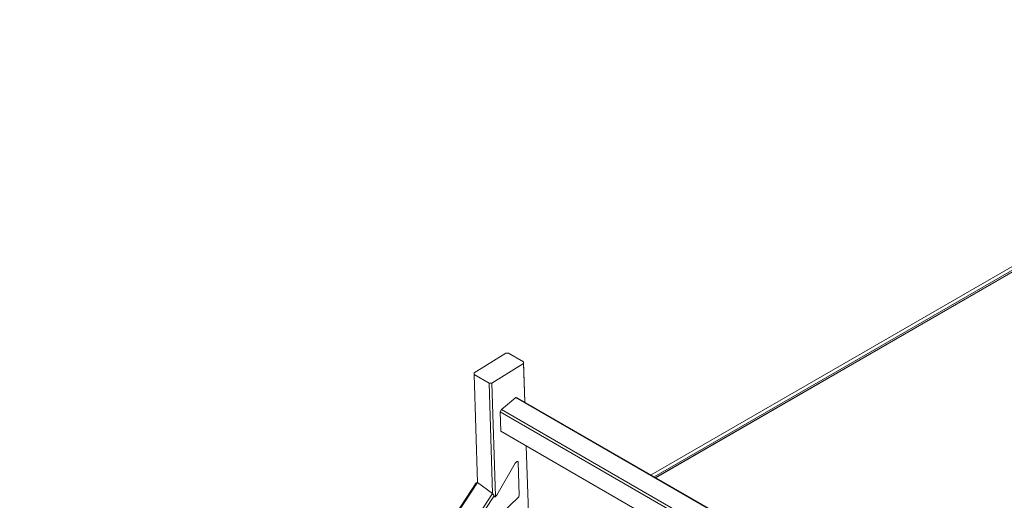
# Model space of a CAD drawing. Units: millimetres. Extents: x -1502 to 63145, y 5176 to 20739.
# Drawn here: x 40567 to 44743, y 9318 to 11356 of the extents above; entities that cross this region are included whole.
import ezdxf

# ---------------------------------------------------------------- set-up
doc = ezdxf.new("R2010")
doc.units = ezdxf.units.MM
doc.layers.add('AXONOMETRIC', color=7, linetype='Continuous')
doc.layers.add('TIPTAP_DIM', color=9, linetype='Continuous')

# ---------------------------------------------------------------- blocks, each defined once
blk = doc.blocks.new('AM007_axonometric')
at = {"layer": 'AXONOMETRIC', "linetype": 'Continuous', "lineweight": 15}
for p, q in [((4171.3, 5969.6), (825.4, 4039.1)), ((4181.8, 5959.9), (839.1, 4031.2)), ((4183.6, 5955.1), (844.1, 4028.3)), ((846.4, 4027), (4183.4, 5952.3)), ((74.7, 4471.6), (209.9, 4555.4)), ((209.9, 4555.4), (221.2, 4555.6)), ((285.1, 4518.9), (221.2, 4555.6)), ((150.1, 4428.3), (285.2, 4512.1)), ((285.1, 4518.9), (285.2, 4512.1)), ((290.5, 4348.3), (285.1, 4518.9)), ((285.2, 4512.1), (290.4, 4348.3)), ((74.9, 4464.9), (74.7, 4471.6)), ((74.9, 4464.9), (138.8, 4428.2)), ((89.4, 4007.3), (74.9, 4464.9)), ((150.1, 4428.3), (138.8, 4428.2)), ((138.8, 4428.2), (153.6, 3960.4)), ((165.3, 3947.5), (150.1, 4428.3)), ((252.5, 4367.5), (190.9, 4317.1)), ((1161.8, 3842.1), (252.5, 4367.5)), ((252.5, 4367.5), (258.2, 4366.9)), ((258.2, 4366.9), (1162.8, 3844.2)), ((185.5, 4307.4), (190.9, 4317.1)), ((188.1, 4224.4), (185.5, 4307.4)), ((1201.6, 3720.2), (185.5, 4307.4)), ((190.9, 4317.1), (1196.1, 3736.1)), ((188.1, 4224.4), (1236.4, 3618.6)), ((296.3, 4161.8), (353.9, 2347.4)), ((353.7, 2354.1), (296.4, 4161.8)), ((261.5, 4094.1), (266, 3953)), ((171.4, 3954.1), (249.7, 4089.1)), ((89.4, 4007.3), (-1852, 1062.8)), ((-1851.5, 1070), (83.8, 4005.2)), ((83.8, 4005.2), (89.4, 4007.3)), ((89.4, 4007.3), (153.6, 3960.4)), ((-1776.3, 1033.5), (153.6, 3960.4)), ((159.6, 3950), (-1762.2, 1035.4)), ((153.6, 3960.4), (159.6, 3950)), ((159.6, 3950), (159.6, 3949.2)), ((260.3, 3941.8), (168.7, 3854.6))]:
    blk.add_line(p, q, dxfattribs=at)
at = {"layer": 'AXONOMETRIC', "linetype": 'Continuous', "lineweight": 15, "flags": 128}
for points in [[(249.7, 4089.1), (250.8, 4090.8), (252, 4092.3), (253.2, 4093.7), (254.6, 4094.8), (255.9, 4095.8), (257.2, 4096.5), (258.4, 4096.8), (259.4, 4096.9), (260.3, 4096.6), (261, 4096), (261.4, 4095.2), (261.5, 4094.1)], [(249.7, 4089.1), (250.8, 4090.8), (252, 4092.3), (253.2, 4093.7), (254.6, 4094.8), (255.9, 4095.8), (257.2, 4096.5), (258.4, 4096.8), (259.4, 4096.9), (260.3, 4096.6), (261, 4096), (261.4, 4095.2), (261.5, 4094.1)], [(159.6, 3949.2), (159.7, 3948.1), (160.2, 3947.2), (160.8, 3946.6), (161.7, 3946.4), (162.7, 3946.4), (163.9, 3946.8), (165.2, 3947.4), (166.6, 3948.4), (167.9, 3949.6), (169.2, 3951), (170.3, 3952.5), (171.4, 3954.1)]]:
    blk.add_lwpolyline(points, dxfattribs=at)
at = {"layer": 'AXONOMETRIC', "linetype": 'Continuous', "lineweight": 15}
for centre, radius, start, end in [((154.3, 3963.7), 19.6, 304.1224, 330.6227), ((248.9, 3954.7), 17.2, 311.3345, 354.0556)]:
    blk.add_arc(centre, radius, start, end, dxfattribs=at)
blk.add_ellipse((167.9, 3953.8), major_axis=(14.1, 0.4), ratio=0.448374, start_param=4.072954, end_param=4.512857, dxfattribs=at)

msp = doc.modelspace()

# ---------------------------------------------------------------- block references
at = {"layer": 'TIPTAP_DIM'}
msp.add_blockref('AM007_axonometric', (42419.5, 5386.4), dxfattribs=at)

doc.saveas('drawing.dxf')
